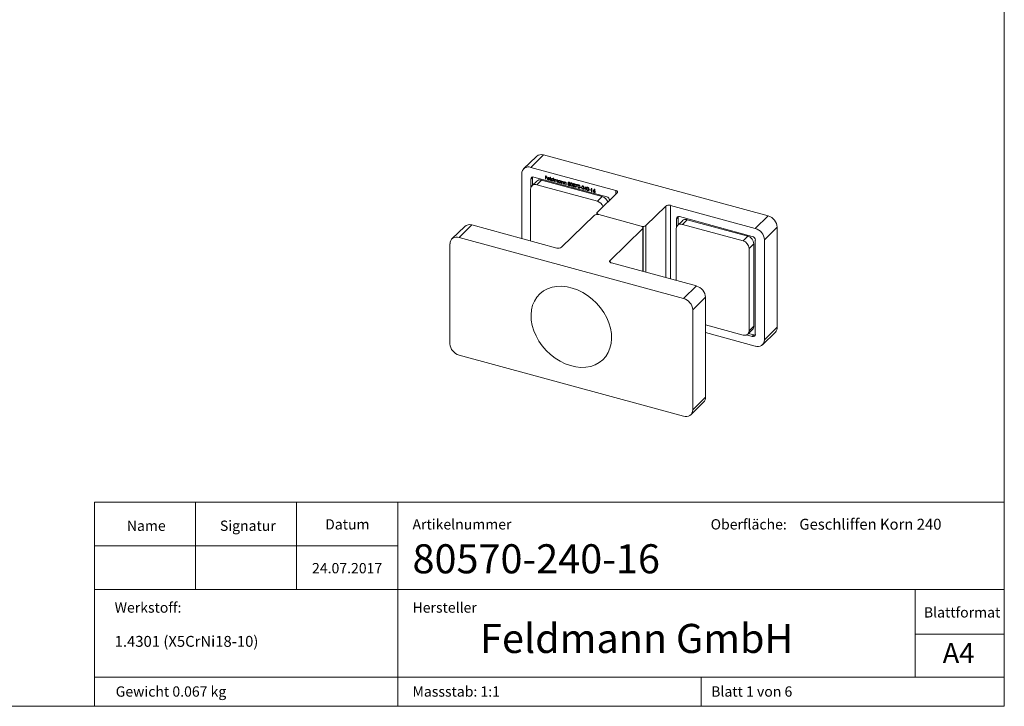
# Model space of a CAD drawing. Units: millimetres. Extents: x 5 to 292, y 5 to 205.
# Drawn here: x 149 to 292, y 5 to 105 of the extents above; entities that cross this region are included whole.
import ezdxf

# ---------------------------------------------------------------- set-up
doc = ezdxf.new("R2010")
doc.units = ezdxf.units.MM
doc.styles.add('SLDTEXTSTYLE0', font='TXT', dxfattribs={"width": 0.75})
doc.styles.add('SLDTEXTSTYLE1', font='TXT', dxfattribs={"width": 0.692308})

msp = doc.modelspace()

# ---------------------------------------------------------------- linework, layer by layer
at = {"color": 7, "linetype": 'Continuous', "lineweight": 0}
for p, q in [((292, 205), (292, 5)), ((159.4, 34.75), (174.13, 34.75)), ((159.4, 34.75), (159.4, 28.38)), ((174.13, 34.75), (188.86, 34.75)), ((174.13, 22), (174.13, 34.75)), ((188.86, 34.75), (203.6, 34.75)), ((188.86, 34.75), (188.86, 22)), ((203.6, 34.75), (292, 34.75)), ((203.6, 34.75), (203.6, 5)), ((159.4, 28.38), (174.13, 28.38)), ((159.4, 22), (159.4, 28.38)), ((174.13, 28.38), (188.86, 28.38)), ((188.86, 28.38), (203.6, 28.38)), ((174.13, 22), (159.4, 22)), ((159.4, 22), (159.4, 9.25)), ((188.86, 22), (174.13, 22)), ((188.86, 22), (203.6, 22)), ((203.6, 22), (279, 22)), ((292, 22), (279, 22)), ((279, 15.49), (279, 22)), ((279, 9.25), (279, 15.49)), ((292, 15.49), (279, 15.49)), ((159.4, 9.25), (292, 9.25)), ((159.4, 5), (159.4, 9.25)), ((247.8, 5), (247.8, 9.25)), ((5, 5), (292, 5))]:
    msp.add_line(p, q, dxfattribs=at)
at = {"color": 7, "linetype": 'Continuous', "lineweight": 15}
for p, q in [((223.81, 85.1), (221.94, 83.28)), ((224.86, 85.31), (222.99, 83.49)), ((257.58, 76.42), (224.86, 85.31)), ((235.37, 80.13), (222.99, 83.49)), ((221.66, 82.57), (221.66, 73.14)), ((223.22, 82), (222.99, 81.78)), ((223.22, 82), (223.22, 80.89)), ((234.05, 79.2), (223.43, 82.08)), ((225.12, 82.25), (225.35, 82.19)), ((225.12, 81.8), (225.12, 82.25)), ((225.16, 81.84), (225.12, 81.8)), ((225.16, 81.79), (225.12, 81.8)), ((225.2, 82.23), (225.16, 82.19)), ((225.16, 82.19), (225.16, 82.05)), ((225.35, 82.14), (225.16, 82.19)), ((225.16, 82.05), (225.35, 82)), ((225.2, 82.04), (225.16, 82.01)), ((225.16, 82.01), (225.16, 81.79)), ((225.35, 81.96), (225.16, 82.01)), ((225.17, 82.2), (225.17, 82.24)), ((225.17, 82.01), (225.17, 82.05)), ((225.35, 82.19), (225.35, 82.14)), ((225.35, 82), (225.35, 81.96)), ((225.45, 81.93), (225.41, 81.88)), ((225.46, 81.89), (225.45, 81.93)), ((225.45, 81.9), (225.71, 81.83)), ((225.48, 81.9), (225.45, 81.87)), ((225.75, 81.78), (225.45, 81.87)), ((225.53, 82), (225.48, 81.95)), ((225.54, 82.01), (225.49, 81.96)), ((225.61, 82), (225.58, 81.97)), ((225.74, 81.86), (225.71, 81.83)), ((225.75, 81.84), (225.73, 81.85)), ((225.83, 82.07), (225.87, 82.06)), ((225.83, 81.6), (225.83, 82.07)), ((225.87, 82.06), (225.87, 81.59)), ((226.01, 81.78), (226.02, 81.85)), ((226.08, 81.85), (226.02, 81.79)), ((226.17, 81.84), (226.14, 81.82)), ((226.28, 81.95), (226.32, 81.94)), ((226.28, 81.75), (226.28, 81.95)), ((226.32, 81.94), (226.32, 81.47)), ((222.99, 81.78), (222.99, 80.54)), ((223.85, 81.5), (223.15, 80.82)), ((224.55, 81.64), (223.85, 80.96)), ((223.85, 80.96), (232.7, 78.56)), ((224.55, 81.64), (233.4, 79.24)), ((225.62, 81.7), (225.58, 81.67)), ((225.69, 81.73), (225.7, 81.74)), ((225.7, 81.74), (225.74, 81.72)), ((225.87, 81.65), (225.83, 81.6)), ((225.87, 81.59), (225.83, 81.6)), ((226.01, 81.78), (225.96, 81.74)), ((226.18, 81.56), (226.14, 81.52)), ((226.24, 81.57), (226.3, 81.63)), ((226.32, 81.79), (226.28, 81.75)), ((226.32, 81.69), (226.28, 81.65)), ((226.32, 81.58), (226.28, 81.54)), ((226.28, 81.48), (226.28, 81.54)), ((226.32, 81.52), (226.28, 81.48)), ((226.32, 81.47), (226.28, 81.48)), ((226.41, 81.78), (226.46, 81.77)), ((226.41, 81.45), (226.41, 81.78)), ((226.46, 81.49), (226.41, 81.45)), ((226.46, 81.43), (226.41, 81.45)), ((226.46, 81.77), (226.46, 81.71)), ((226.47, 81.72), (226.46, 81.71)), ((226.46, 81.6), (226.46, 81.71)), ((226.46, 81.57), (226.46, 81.43)), ((226.54, 81.73), (226.48, 81.68)), ((226.6, 81.73), (226.57, 81.7)), ((226.7, 81.6), (226.65, 81.55)), ((226.65, 81.38), (226.65, 81.55)), ((226.69, 81.42), (226.65, 81.38)), ((226.69, 81.37), (226.65, 81.38)), ((226.72, 81.66), (226.68, 81.63)), ((226.7, 81.6), (226.69, 81.64)), ((226.69, 81.5), (226.69, 81.37)), ((226.77, 81.67), (226.71, 81.61)), ((226.83, 81.67), (226.8, 81.64)), ((226.93, 81.54), (226.88, 81.5)), ((226.88, 81.32), (226.88, 81.5)), ((226.92, 81.36), (226.88, 81.32)), ((226.92, 81.31), (226.88, 81.32)), ((226.92, 81.49), (226.92, 81.31)), ((227.06, 81.5), (227.01, 81.45)), ((227.06, 81.5), (227.07, 81.56)), ((227.13, 81.56), (227.07, 81.51)), ((227.22, 81.56), (227.19, 81.53)), ((227.23, 81.28), (227.19, 81.23)), ((227.29, 81.29), (227.35, 81.34)), ((227.33, 81.53), (227.37, 81.52)), ((227.33, 81.47), (227.33, 81.53)), ((227.37, 81.51), (227.33, 81.47)), ((227.37, 81.4), (227.33, 81.36)), ((227.37, 81.3), (227.33, 81.26)), ((227.33, 81.2), (227.33, 81.26)), ((227.37, 81.24), (227.33, 81.2)), ((227.37, 81.19), (227.33, 81.2)), ((227.37, 81.52), (227.37, 81.19)), ((227.46, 81.49), (227.51, 81.48)), ((227.46, 81.16), (227.46, 81.49)), ((227.51, 81.2), (227.46, 81.16)), ((227.51, 81.15), (227.46, 81.16)), ((227.51, 81.48), (227.51, 81.42)), ((227.51, 81.34), (227.51, 81.42)), ((227.51, 81.27), (227.51, 81.15)), ((227.59, 81.44), (227.53, 81.39)), ((227.66, 81.44), (227.63, 81.41)), ((227.75, 81.35), (227.72, 81.32)), ((227.77, 81.29), (227.72, 81.25)), ((227.72, 81.09), (227.72, 81.25)), ((227.76, 81.13), (227.72, 81.09)), ((227.76, 81.08), (227.72, 81.09)), ((227.76, 81.25), (227.76, 81.08)), ((227.86, 81.38), (227.9, 81.37)), ((227.86, 81.05), (227.86, 81.38)), ((227.9, 81.09), (227.86, 81.05)), ((227.9, 81.04), (227.86, 81.05)), ((227.9, 81.37), (227.9, 81.31)), ((227.9, 81.16), (227.9, 81.04)), ((227.91, 81.23), (227.91, 81.32)), ((227.98, 81.34), (227.92, 81.28)), ((228.06, 81.33), (228.03, 81.3)), ((228.14, 81.25), (228.11, 81.22)), ((228.17, 81.18), (228.12, 81.14)), ((228.12, 80.98), (228.12, 81.14)), ((228.16, 81.02), (228.12, 80.98)), ((228.16, 80.97), (228.12, 80.98)), ((228.16, 81.14), (228.16, 80.97)), ((228.45, 81.08), (228.41, 81.03)), ((228.48, 81.29), (228.43, 81.25)), ((228.45, 81.08), (228.46, 81.12)), ((228.46, 81.06), (228.45, 81.08)), ((228.52, 81.12), (228.46, 81.06)), ((228.48, 81.29), (228.49, 81.32)), ((228.48, 81.26), (228.48, 81.29)), ((228.53, 81.31), (228.49, 81.27)), ((228.52, 81.16), (228.5, 81.13)), ((228.61, 80.9), (228.56, 80.85)), ((228.6, 81.31), (228.57, 81.28)), ((228.61, 81.13), (228.57, 81.09)), ((228.68, 81.14), (228.63, 81.1)), ((228.64, 81.15), (228.69, 81.19)), ((228.69, 81.22), (228.66, 81.19)), ((228.66, 80.91), (228.72, 80.96)), ((228.72, 80.99), (228.68, 80.96)), ((228.81, 81.08), (228.77, 81.03)), ((228.9, 81.22), (228.84, 81.16)), ((228.95, 81.21), (228.92, 81.18)), ((228.97, 80.8), (228.92, 80.75)), ((229, 80.82), (229.05, 80.86)), ((229.07, 80.89), (229.02, 80.85)), ((229.09, 81), (229.04, 80.96)), ((229.05, 80.86), (229.07, 80.89)), ((229.07, 80.89), (229.08, 80.95)), ((229.13, 80.82), (229.17, 80.81)), ((229.18, 80.92), (229.23, 81.13)), ((229.23, 80.97), (229.18, 80.92)), ((229.23, 81.13), (229.42, 81.08)), ((229.23, 80.97), (229.26, 81.13)), ((229.24, 80.97), (229.23, 80.97)), ((229.26, 81.08), (229.24, 80.97)), ((229.3, 81.12), (229.26, 81.08)), ((229.42, 81.04), (229.26, 81.08)), ((229.33, 80.96), (229.28, 80.92)), ((229.32, 80.7), (229.28, 80.66)), ((229.38, 80.7), (229.32, 80.7)), ((229.37, 80.72), (229.43, 80.77)), ((229.44, 80.83), (229.4, 80.79)), ((229.42, 81.08), (229.42, 81.04)), ((229.42, 80.77), (229.44, 80.79)), ((229.52, 81.06), (229.8, 80.98)), ((229.52, 81.01), (229.52, 81.06)), ((229.55, 81.05), (229.52, 81.01)), ((229.73, 80.95), (229.52, 81.01)), ((229.52, 80.61), (229.73, 80.95)), ((229.57, 80.65), (229.52, 80.61)), ((229.56, 80.58), (229.52, 80.61)), ((229.8, 80.98), (229.56, 80.58)), ((229.57, 80.65), (229.77, 80.99)), ((229.59, 80.64), (229.57, 80.65)), ((229.77, 80.99), (229.73, 80.95)), ((229.89, 80.79), (229.85, 80.74)), ((229.98, 80.92), (229.92, 80.87)), ((230.03, 80.91), (230, 80.89)), ((230.05, 80.5), (230, 80.46)), ((230.08, 80.52), (230.13, 80.57)), ((230.15, 80.6), (230.1, 80.56)), ((230.17, 80.71), (230.12, 80.66)), ((230.13, 80.57), (230.15, 80.6)), ((230.15, 80.6), (230.16, 80.65)), ((230.21, 80.61), (230.39, 80.56)), ((230.21, 80.57), (230.21, 80.61)), ((230.24, 80.6), (230.21, 80.57)), ((230.39, 80.52), (230.21, 80.57)), ((230.39, 80.56), (230.39, 80.52)), ((230.42, 80.36), (230.6, 80.49)), ((230.49, 80.71), (230.44, 80.67)), ((230.48, 80.65), (230.44, 80.67)), ((230.53, 80.39), (230.48, 80.4)), ((230.49, 80.71), (230.5, 80.77)), ((230.5, 80.71), (230.49, 80.71)), ((230.56, 80.77), (230.5, 80.71)), ((230.64, 80.47), (230.52, 80.38)), ((230.57, 80.42), (230.52, 80.38)), ((230.52, 80.38), (230.74, 80.32)), ((230.69, 80.51), (230.57, 80.42)), ((230.62, 80.76), (230.59, 80.73)), ((230.69, 80.51), (230.64, 80.47)), ((230.66, 80.54), (230.71, 80.59)), ((230.74, 80.66), (230.69, 80.61)), ((230.78, 80.36), (231.04, 80.65)), ((230.83, 80.41), (230.78, 80.36)), ((231, 80.3), (230.78, 80.36)), ((230.83, 80.41), (231.04, 80.65)), ((230.87, 80.4), (230.83, 80.41)), ((231, 80.55), (230.87, 80.39)), ((230.87, 80.39), (231, 80.35)), ((231.05, 80.59), (231, 80.55)), ((231, 80.35), (231, 80.55)), ((231.05, 80.39), (231, 80.35)), ((231.04, 80.65), (231.05, 80.65)), ((231.05, 80.65), (231.05, 80.34)), ((231.19, 80.43), (231.14, 80.39)), ((231.27, 80.57), (231.21, 80.51)), ((231.35, 80.58), (231.3, 80.54)), ((231.79, 80.39), (231.82, 80.43)), ((231.83, 80.43), (231.79, 80.39)), ((231.86, 80.37), (231.79, 80.39)), ((231.82, 80.43), (231.9, 80.41)), ((231.9, 80.41), (231.86, 80.37)), ((231.86, 79.97), (231.86, 80.37)), ((231.9, 80.41), (231.9, 79.95)), ((222.97, 80.34), (222.97, 72.78)), ((230.74, 80.27), (230.42, 80.36)), ((230.74, 80.32), (230.74, 80.27)), ((231.05, 80.34), (231, 80.3)), ((231, 80.2), (231, 80.3)), ((231.05, 80.24), (231, 80.2)), ((231.05, 80.19), (231, 80.2)), ((231.05, 80.35), (231.01, 80.36)), ((231.05, 80.34), (231.1, 80.32)), ((231.05, 80.3), (231.05, 80.34)), ((231.08, 80.33), (231.05, 80.29)), ((231.05, 80.29), (231.05, 80.19)), ((231.1, 80.28), (231.05, 80.29)), ((231.1, 80.32), (231.1, 80.28)), ((231.35, 80.15), (231.3, 80.11)), ((231.38, 80.17), (231.43, 80.22)), ((231.45, 80.25), (231.4, 80.2)), ((231.47, 80.36), (231.42, 80.31)), ((231.42, 80.22), (231.45, 80.25)), ((231.45, 80.25), (231.46, 80.3)), ((231.5, 80.26), (231.68, 80.21)), ((231.5, 80.21), (231.5, 80.26)), ((231.54, 80.25), (231.5, 80.21)), ((231.68, 80.17), (231.5, 80.21)), ((231.68, 80.21), (231.68, 80.17)), ((231.9, 80.01), (231.86, 79.97)), ((231.9, 79.95), (231.86, 79.97)), ((232.15, 80.07), (232.1, 80.03)), ((232.15, 80.14), (232.29, 80.31)), ((232.2, 80.19), (232.15, 80.14)), ((232.15, 80.05), (232.15, 80.07)), ((232.21, 80.11), (232.16, 80.06)), ((232.2, 80.19), (232.3, 80.31)), ((232.33, 80.28), (232.2, 80.13)), ((232.28, 80.11), (232.24, 80.08)), ((232.29, 79.9), (232.24, 79.85)), ((232.29, 80.31), (232.33, 80.28)), ((232.33, 79.89), (232.29, 79.9)), ((232.33, 79.91), (232.38, 79.96)), ((232.4, 80), (232.35, 79.96)), ((232.69, 76.95), (235.58, 79.78)), ((232.7, 78.56), (233.4, 79.24)), ((239.76, 75.03), (242.66, 77.85)), ((255.71, 74.6), (243.33, 77.96)), ((232.22, 76.5), (227.46, 71.85)), ((232.63, 76.83), (232.63, 76.63)), ((232.9, 76.61), (239.09, 74.92)), ((244.45, 76.24), (244.22, 76.01)), ((244.45, 76.24), (244.45, 75.12)), ((255.27, 73.43), (244.66, 76.32)), ((255.71, 74.6), (257.58, 76.42)), ((213.36, 74.9), (211.49, 73.07)), ((214.4, 75.11), (212.54, 73.29)), ((226.79, 71.74), (214.4, 75.11)), ((239.35, 68.33), (239.35, 74.7)), ((244.22, 76.01), (244.22, 74.77)), ((245.08, 75.73), (244.38, 75.05)), ((245.78, 75.87), (245.08, 75.19)), ((245.08, 75.19), (253.92, 72.79)), ((245.78, 75.87), (254.62, 73.47)), ((258.91, 74.77), (257.04, 72.95)), ((258.91, 60.2), (258.91, 74.77)), ((245.26, 64.39), (212.54, 73.29)), ((239.3, 74.58), (234.54, 69.93)), ((244.19, 74.57), (244.19, 67.01)), ((253.92, 72.79), (254.62, 73.47)), ((211.21, 72.36), (211.21, 57.79)), ((255.51, 72.37), (254.81, 71.69)), ((255.51, 72.37), (255.51, 60.37)), ((255.71, 59.17), (255.71, 72.88)), ((257.04, 58.38), (257.04, 72.95)), ((254.81, 71.69), (254.81, 59.69)), ((247.13, 66.22), (234.75, 69.58)), ((245.26, 64.39), (247.13, 66.22)), ((248.45, 64.57), (246.59, 62.75)), ((248.45, 50), (248.45, 64.57)), ((246.59, 48.18), (246.59, 62.75)), ((248.45, 60.56), (253.92, 59.07)), ((254.81, 59.69), (255.51, 60.37)), ((248.45, 59.43), (255.71, 57.45)), ((254.43, 59.09), (255.27, 58.86)), ((254.62, 59.21), (255.32, 59.9)), ((254.71, 59.3), (255.51, 59.09)), ((255.27, 58.86), (255.51, 59.09)), ((256.76, 57.67), (258.63, 59.49)), ((257.04, 58.38), (258.91, 60.2)), ((212.54, 56.14), (245.26, 47.25)), ((246.31, 47.46), (248.17, 49.28)), ((246.59, 48.18), (248.45, 50))]:
    msp.add_line(p, q, dxfattribs=at)
at = {"color": 8, "linetype": 'Continuous', "lineweight": 15}
for p, q in [((235.37, 79.57), (235.37, 80.13)), ((242.66, 67.43), (242.66, 77.85)), ((243.33, 77.96), (243.33, 67.25)), ((239.76, 75.03), (239.76, 68.22)), ((239.3, 68.34), (239.3, 74.58)), ((234.54, 69.93), (234.54, 69.69))]:
    msp.add_line(p, q, dxfattribs=at)
at = {"color": 7, "linetype": 'Continuous', "lineweight": 15, "flags": 128}
for points in [[(223.23, 82.09), (223.23, 82.09), (223.22, 82)], [(235.37, 80.13), (235.45, 80.1), (235.52, 80.06), (235.58, 80.02), (235.62, 79.97), (235.64, 79.92), (235.64, 79.87), (235.62, 79.82), (235.58, 79.78)], [(232.69, 76.95), (232.65, 76.91), (232.63, 76.86), (232.63, 76.81), (232.65, 76.76), (232.69, 76.71), (232.75, 76.67), (232.82, 76.63), (232.9, 76.61)], [(244.46, 76.32), (244.46, 76.32), (244.45, 76.24)], [(239.3, 74.58), (239.33, 74.62), (239.35, 74.67), (239.35, 74.72), (239.33, 74.77), (239.29, 74.82), (239.24, 74.86), (239.17, 74.9), (239.09, 74.92)], [(234.75, 69.58), (234.66, 69.61), (234.59, 69.64), (234.54, 69.69), (234.5, 69.73), (234.48, 69.78), (234.48, 69.83), (234.5, 69.88), (234.54, 69.93)], [(230.29, 54.36), (229.53, 54.44), (228.76, 54.62), (228, 54.89), (227.25, 55.25), (226.53, 55.71), (225.85, 56.24), (225.22, 56.83), (224.65, 57.49), (224.16, 58.2), (223.75, 58.94), (223.42, 59.7), (223.19, 60.47), (223.06, 61.24), (223.03, 62), (223.1, 62.72), (223.26, 63.4), (223.53, 64.03), (223.88, 64.59), (224.32, 65.08), (224.84, 65.49), (225.43, 65.81), (226.08, 66.03), (226.78, 66.15), (227.51, 66.18), (228.27, 66.1), (229.03, 65.92), (229.8, 65.65), (230.55, 65.28), (231.27, 64.83), (231.95, 64.3), (232.58, 63.7), (233.15, 63.05), (233.64, 62.34), (234.05, 61.6), (234.37, 60.84), (234.6, 60.06), (234.74, 59.29), (234.77, 58.54), (234.7, 57.82), (234.53, 57.14), (234.27, 56.51), (233.92, 55.95), (233.47, 55.46), (232.95, 55.05), (232.37, 54.73), (231.72, 54.51), (231.02, 54.39), (230.29, 54.36)]]:
    msp.add_lwpolyline(points, dxfattribs=at)
at = {"color": 7, "linetype": 'Continuous', "lineweight": 15}
for centre, radius, start, end in [((224.52, 84.29), 1.07, 71.5838, 131.3262), ((222.64, 82.58), 0.975, 68.8623, 180.9223), ((223.32, 81.78), 0.325, 68.8623, 180.9223), ((223.62, 80.35), 0.65, 68.8623, 180.9223), ((224.32, 80.96), 0.715, 71.5838, 131.3262), ((233.04, 78.04), 1.25, 19.4352, 73.6468), ((233.88, 78.61), 0.616, 9.25, 74.033), ((232.34, 77.35), 1.25, 19.4085, 73.6735), ((243.1, 77.23), 0.771, 72.696, 125.3989), ((232.67, 75.87), 0.771, 72.696, 125.3989), ((244.54, 76.01), 0.325, 68.8623, 180.9223), ((257.09, 74.67), 1.82, 3.3916, 74.3338), ((214.06, 74.09), 1.07, 71.5838, 131.3262), ((239.32, 75.66), 0.771, 252.696, 305.3989), ((244.84, 74.59), 0.65, 68.8623, 180.9223), ((245.55, 75.2), 0.715, 71.5838, 131.3262), ((212.19, 72.38), 0.975, 68.8623, 180.9223), ((254.29, 72.3), 1.21, 3.3916, 74.3338), ((255.11, 72.85), 0.607, 3.3916, 74.3338), ((255.22, 72.84), 1.82, 3.3916, 74.3338), ((227.01, 72.48), 0.771, 252.696, 305.3989), ((253.59, 71.62), 1.21, 3.3916, 74.3338), ((246.64, 64.46), 1.82, 3.3916, 74.3338), ((244.77, 62.64), 1.82, 3.3916, 74.3338), ((254.86, 60.35), 0.646, 315.3545, 1.9113), ((254.16, 59.68), 0.65, 248.8623, 0.9223), ((255.39, 59.16), 0.325, 248.8623, 0.9223), ((255.62, 59.49), 0.414, 253.723, 281.4798), ((257.94, 60.17), 0.969, 315.3545, 1.9113), ((213.03, 57.9), 1.82, 183.3916, 254.3338), ((256.07, 58.36), 0.975, 248.8623, 0.9223), ((247.49, 49.97), 0.969, 315.3545, 1.9113), ((245.61, 48.16), 0.975, 248.8623, 0.9223)]:
    msp.add_arc(centre, radius, start, end, dxfattribs=at)
for points, knots in [([(225.41, 81.88), (225.41, 81.91), (225.41, 81.95), (225.44, 81.97), (225.45, 81.98)], [0, 0, 0, 0, 0.559427, 1, 1, 1, 1]), ([(225.58, 81.67), (225.55, 81.68), (225.5, 81.7), (225.44, 81.76), (225.41, 81.82), (225.41, 81.86), (225.41, 81.88)], [0, 0, 0, 0, 0.279885, 0.558859, 0.779462, 1, 1, 1, 1]), ([(225.45, 81.98), (225.47, 82), (225.5, 82.02), (225.56, 82.01), (225.58, 82.01)], [0, 0, 0, 0, 0.558577, 1, 1, 1, 1]), ([(225.45, 81.93), (225.45, 81.95), (225.45, 81.98), (225.47, 81.99), (225.47, 81.99)], [0, 0, 0, 0, 0.949857, 1, 1, 1, 1]), ([(225.49, 81.96), (225.48, 81.95), (225.47, 81.94), (225.46, 81.92), (225.45, 81.9)], [0, 0, 0, 0, 0.558795, 1, 1, 1, 1]), ([(225.45, 81.87), (225.45, 81.85), (225.46, 81.81), (225.49, 81.76), (225.53, 81.72), (225.56, 81.71), (225.57, 81.71)], [0, 0, 0, 0, 0.2799631, 0.5593589, 0.7795256, 1, 1, 1, 1]), ([(225.58, 81.97), (225.56, 81.97), (225.53, 81.98), (225.51, 81.97), (225.49, 81.96)], [0, 0, 0, 0, 0.5594582, 1, 1, 1, 1]), ([(225.58, 82.01), (225.61, 82), (225.66, 81.98), (225.7, 81.93), (225.72, 81.91)], [0, 0, 0, 0, 0.558919, 1, 1, 1, 1]), ([(225.71, 81.83), (225.71, 81.85), (225.7, 81.89), (225.66, 81.93), (225.62, 81.95), (225.6, 81.96), (225.58, 81.97)], [0, 0, 0, 0, 0.2801382, 0.5591944, 0.7795977, 1, 1, 1, 1]), ([(225.72, 81.91), (225.73, 81.88), (225.75, 81.84), (225.75, 81.8), (225.75, 81.78)], [0, 0, 0, 0, 0.558897, 1, 1, 1, 1]), ([(225.96, 81.74), (225.96, 81.76), (225.97, 81.81), (226.02, 81.85), (226.08, 81.87), (226.12, 81.86), (226.14, 81.86)], [0, 0, 0, 0, 0.279413, 0.559191, 0.779548, 1, 1, 1, 1]), ([(226.14, 81.82), (226.12, 81.82), (226.08, 81.83), (226.03, 81.8), (226.01, 81.77), (226, 81.74), (226, 81.72)], [0, 0, 0, 0, 0.2797672, 0.5592905, 0.7797189, 1, 1, 1, 1]), ([(226.14, 81.86), (226.17, 81.85), (226.22, 81.82), (226.26, 81.77), (226.28, 81.75)], [0, 0, 0, 0, 0.558426, 1, 1, 1, 1]), ([(226.28, 81.65), (226.27, 81.67), (226.27, 81.71), (226.23, 81.76), (226.19, 81.8), (226.15, 81.81), (226.14, 81.82)], [0, 0, 0, 0, 0.27966, 0.55921, 0.779487, 1, 1, 1, 1]), ([(225.57, 81.71), (225.59, 81.71), (225.62, 81.7), (225.66, 81.71), (225.68, 81.72), (225.69, 81.74), (225.7, 81.74)], [0, 0, 0, 0, 0.339465, 0.559626, 0.779498, 1, 1, 1, 1]), ([(225.74, 81.72), (225.73, 81.7), (225.71, 81.68), (225.65, 81.65), (225.61, 81.66), (225.58, 81.67)], [0, 0, 0, 0, 0.280919, 0.561407, 1, 1, 1, 1]), ([(225.73, 81.72), (225.72, 81.71), (225.7, 81.7), (225.67, 81.71), (225.66, 81.71)], [0, 0, 0, 0, 0.367218, 1, 1, 1, 1]), ([(226.14, 81.52), (226.11, 81.53), (226.06, 81.55), (226, 81.61), (225.96, 81.67), (225.96, 81.72), (225.96, 81.74)], [0, 0, 0, 0, 0.279573, 0.559333, 0.779589, 1, 1, 1, 1]), ([(226, 81.72), (226, 81.7), (226.01, 81.66), (226.05, 81.61), (226.09, 81.57), (226.12, 81.56), (226.14, 81.56)], [0, 0, 0, 0, 0.279429, 0.559146, 0.77957, 1, 1, 1, 1]), ([(226.14, 81.56), (226.16, 81.55), (226.2, 81.55), (226.25, 81.57), (226.27, 81.6), (226.28, 81.63), (226.28, 81.65)], [0, 0, 0, 0, 0.279822, 0.559387, 0.779603, 1, 1, 1, 1]), ([(226.28, 81.54), (226.25, 81.53), (226.21, 81.5), (226.16, 81.51), (226.14, 81.52)], [0, 0, 0, 0, 0.558763, 1, 1, 1, 1]), ([(226.32, 81.59), (226.3, 81.57), (226.26, 81.55), (226.21, 81.56), (226.18, 81.56)], [0, 0, 0, 0, 0.558763, 1, 1, 1, 1]), ([(226.32, 81.72), (226.32, 81.73), (226.32, 81.75), (226.3, 81.77), (226.3, 81.77)], [0, 0, 0, 0, 0.657068, 1, 1, 1, 1]), ([(226.3, 81.62), (226.3, 81.63), (226.32, 81.64), (226.32, 81.66), (226.32, 81.67)], [0, 0, 0, 0, 0.690361, 1, 1, 1, 1]), ([(226.46, 81.71), (226.46, 81.72), (226.48, 81.73), (226.5, 81.74), (226.5, 81.74)], [0, 0, 0, 0, 0.560148, 1, 1, 1, 1]), ([(226.57, 81.7), (226.55, 81.7), (226.53, 81.71), (226.49, 81.69), (226.46, 81.65), (226.46, 81.61), (226.46, 81.57)], [0, 0, 0, 0, 0.186544, 0.37335, 0.56013, 1, 1, 1, 1]), ([(226.5, 81.74), (226.52, 81.74), (226.54, 81.75), (226.56, 81.74), (226.57, 81.74)], [0, 0, 0, 0, 0.559743, 1, 1, 1, 1]), ([(226.59, 81.75), (226.58, 81.75), (226.56, 81.75), (226.54, 81.74), (226.53, 81.73), (226.53, 81.73)], [0, 0, 0, 0, 0.196116, 0.807918, 1, 1, 1, 1]), ([(226.57, 81.74), (226.59, 81.73), (226.62, 81.72), (226.66, 81.69), (226.67, 81.65), (226.68, 81.63)], [0, 0, 0, 0, 0.280809, 0.561507, 1, 1, 1, 1]), ([(226.65, 81.55), (226.65, 81.58), (226.65, 81.62), (226.63, 81.66), (226.6, 81.69), (226.58, 81.69), (226.57, 81.7)], [0, 0, 0, 0, 0.5005373, 0.6258968, 0.7513678, 1, 1, 1, 1]), ([(226.68, 81.63), (226.69, 81.64), (226.71, 81.66), (226.75, 81.68), (226.79, 81.68), (226.81, 81.68)], [0, 0, 0, 0, 0.281263, 0.562094, 1, 1, 1, 1]), ([(226.8, 81.64), (226.79, 81.64), (226.77, 81.64), (226.75, 81.64), (226.72, 81.63), (226.69, 81.59), (226.69, 81.54), (226.69, 81.5)], [0, 0, 0, 0, 0.1253168, 0.2506622, 0.3760864, 0.501515, 1, 1, 1, 1]), ([(226.88, 81.5), (226.88, 81.53), (226.88, 81.56), (226.86, 81.6), (226.84, 81.62), (226.82, 81.63), (226.8, 81.64)], [0, 0, 0, 0, 0.499445, 0.624933, 0.750561, 1, 1, 1, 1]), ([(226.81, 81.68), (226.82, 81.67), (226.85, 81.66), (226.89, 81.63), (226.92, 81.57), (226.92, 81.52), (226.92, 81.49)], [0, 0, 0, 0, 0.186885, 0.373579, 0.560268, 1, 1, 1, 1]), ([(227.01, 81.45), (227.01, 81.48), (227.02, 81.52), (227.07, 81.57), (227.13, 81.58), (227.17, 81.58), (227.19, 81.57)], [0, 0, 0, 0, 0.279413, 0.559191, 0.779548, 1, 1, 1, 1]), ([(227.19, 81.23), (227.16, 81.24), (227.11, 81.26), (227.05, 81.32), (227.01, 81.39), (227.01, 81.43), (227.01, 81.45)], [0, 0, 0, 0, 0.279573, 0.559333, 0.779589, 1, 1, 1, 1]), ([(227.19, 81.53), (227.17, 81.54), (227.13, 81.54), (227.08, 81.52), (227.06, 81.48), (227.05, 81.45), (227.05, 81.44)], [0, 0, 0, 0, 0.279767, 0.559291, 0.779719, 1, 1, 1, 1]), ([(227.05, 81.44), (227.05, 81.42), (227.06, 81.38), (227.1, 81.33), (227.14, 81.29), (227.17, 81.28), (227.19, 81.27)], [0, 0, 0, 0, 0.279429, 0.559146, 0.77957, 1, 1, 1, 1]), ([(227.19, 81.57), (227.22, 81.56), (227.27, 81.54), (227.31, 81.49), (227.33, 81.47)], [0, 0, 0, 0, 0.559062, 1, 1, 1, 1]), ([(227.33, 81.36), (227.32, 81.38), (227.32, 81.42), (227.28, 81.48), (227.24, 81.52), (227.2, 81.53), (227.19, 81.53)], [0, 0, 0, 0, 0.2796602, 0.5592103, 0.7794872, 1, 1, 1, 1]), ([(227.19, 81.27), (227.21, 81.27), (227.25, 81.26), (227.3, 81.28), (227.32, 81.32), (227.33, 81.35), (227.33, 81.36)], [0, 0, 0, 0, 0.279822, 0.559387, 0.779603, 1, 1, 1, 1]), ([(227.33, 81.26), (227.3, 81.24), (227.26, 81.22), (227.21, 81.23), (227.19, 81.23)], [0, 0, 0, 0, 0.558763, 1, 1, 1, 1]), ([(227.37, 81.3), (227.35, 81.29), (227.31, 81.26), (227.26, 81.27), (227.23, 81.28)], [0, 0, 0, 0, 0.558763, 1, 1, 1, 1]), ([(227.37, 81.43), (227.37, 81.44), (227.37, 81.46), (227.35, 81.48), (227.35, 81.49)], [0, 0, 0, 0, 0.636542, 1, 1, 1, 1]), ([(227.35, 81.34), (227.35, 81.35), (227.37, 81.36), (227.37, 81.38), (227.37, 81.38)], [0, 0, 0, 0, 0.690361, 1, 1, 1, 1]), ([(227.51, 81.42), (227.53, 81.44), (227.56, 81.46), (227.61, 81.45), (227.64, 81.45)], [0, 0, 0, 0, 0.559141, 1, 1, 1, 1]), ([(227.63, 81.41), (227.61, 81.41), (227.58, 81.42), (227.55, 81.41), (227.52, 81.38), (227.52, 81.37), (227.51, 81.36)], [0, 0, 0, 0, 0.279553, 0.559373, 0.779703, 1, 1, 1, 1]), ([(227.51, 81.36), (227.51, 81.34), (227.51, 81.31), (227.51, 81.28), (227.51, 81.27)], [0, 0, 0, 0, 0.559658, 1, 1, 1, 1]), ([(227.61, 81.45), (227.6, 81.45), (227.59, 81.45), (227.59, 81.44), (227.58, 81.44)], [0, 0, 0, 0, 0.401863, 1, 1, 1, 1]), ([(227.72, 81.32), (227.71, 81.33), (227.71, 81.36), (227.68, 81.39), (227.65, 81.41), (227.63, 81.41)], [0, 0, 0, 0, 0.281192, 0.561331, 1, 1, 1, 1]), ([(227.64, 81.45), (227.65, 81.45), (227.68, 81.43), (227.72, 81.4), (227.76, 81.34), (227.76, 81.28), (227.76, 81.25)], [0, 0, 0, 0, 0.187021, 0.37389, 0.56061, 1, 1, 1, 1]), ([(227.72, 81.25), (227.72, 81.26), (227.72, 81.29), (227.72, 81.31), (227.72, 81.32)], [0, 0, 0, 0, 0.5602545, 1, 1, 1, 1]), ([(227.9, 81.31), (227.92, 81.33), (227.96, 81.36), (228.01, 81.35), (228.03, 81.34)], [0, 0, 0, 0, 0.559141, 1, 1, 1, 1]), ([(227.91, 81.25), (227.91, 81.23), (227.9, 81.2), (227.9, 81.17), (227.9, 81.16)], [0, 0, 0, 0, 0.559658, 1, 1, 1, 1]), ([(228.03, 81.3), (228.01, 81.31), (227.98, 81.31), (227.95, 81.3), (227.92, 81.28), (227.91, 81.26), (227.91, 81.25)], [0, 0, 0, 0, 0.279553, 0.559373, 0.779703, 1, 1, 1, 1]), ([(228, 81.35), (228, 81.34), (227.99, 81.34), (227.98, 81.33), (227.98, 81.33)], [0, 0, 0, 0, 0.401863, 1, 1, 1, 1]), ([(228.03, 81.34), (228.05, 81.34), (228.08, 81.33), (228.12, 81.29), (228.16, 81.23), (228.16, 81.18), (228.16, 81.14)], [0, 0, 0, 0, 0.187021, 0.37389, 0.56061, 1, 1, 1, 1]), ([(228.11, 81.22), (228.11, 81.23), (228.1, 81.25), (228.07, 81.29), (228.04, 81.3), (228.03, 81.3)], [0, 0, 0, 0, 0.281192, 0.561331, 1, 1, 1, 1]), ([(228.12, 81.14), (228.12, 81.15), (228.12, 81.18), (228.12, 81.2), (228.11, 81.22)], [0, 0, 0, 0, 0.560255, 1, 1, 1, 1]), ([(228.41, 81.03), (228.41, 81.05), (228.41, 81.08), (228.44, 81.12), (228.48, 81.13), (228.5, 81.13)], [0, 0, 0, 0, 0.2799866, 0.5599013, 1, 1, 1, 1]), ([(228.56, 80.85), (228.54, 80.86), (228.5, 80.87), (228.44, 80.92), (228.41, 80.98), (228.41, 81.02), (228.41, 81.03)], [0, 0, 0, 0, 0.280545, 0.559269, 0.779816, 1, 1, 1, 1]), ([(228.43, 81.25), (228.43, 81.26), (228.44, 81.3), (228.48, 81.33), (228.52, 81.33), (228.55, 81.33), (228.57, 81.33)], [0, 0, 0, 0, 0.278806, 0.558457, 0.77916, 1, 1, 1, 1]), ([(228.5, 81.13), (228.48, 81.15), (228.45, 81.18), (228.43, 81.22), (228.43, 81.24), (228.43, 81.25)], [0, 0, 0, 0, 0.557752, 0.778932, 1, 1, 1, 1]), ([(228.57, 81.09), (228.55, 81.09), (228.52, 81.1), (228.48, 81.08), (228.45, 81.06), (228.45, 81.03), (228.45, 81.02)], [0, 0, 0, 0, 0.280283, 0.560138, 0.780298, 1, 1, 1, 1]), ([(228.45, 81.02), (228.45, 81), (228.46, 80.97), (228.5, 80.92), (228.54, 80.91), (228.57, 80.9)], [0, 0, 0, 0, 0.279833, 0.560198, 1, 1, 1, 1]), ([(228.57, 81.28), (228.55, 81.28), (228.53, 81.29), (228.5, 81.28), (228.48, 81.26), (228.47, 81.24), (228.47, 81.23)], [0, 0, 0, 0, 0.280651, 0.560566, 0.78062, 1, 1, 1, 1]), ([(228.47, 81.23), (228.48, 81.22), (228.48, 81.2), (228.51, 81.17), (228.54, 81.14), (228.56, 81.14), (228.57, 81.13)], [0, 0, 0, 0, 0.277721, 0.558224, 0.779072, 1, 1, 1, 1]), ([(228.56, 81.14), (228.55, 81.13), (228.53, 81.13), (228.52, 81.12), (228.52, 81.11)], [0, 0, 0, 0, 0.724892, 1, 1, 1, 1]), ([(228.56, 81.33), (228.56, 81.33), (228.54, 81.32), (228.54, 81.32), (228.53, 81.31)], [0, 0, 0, 0, 0.553747, 1, 1, 1, 1]), ([(228.69, 80.87), (228.67, 80.85), (228.63, 80.83), (228.59, 80.85), (228.56, 80.85)], [0, 0, 0, 0, 0.557758, 1, 1, 1, 1]), ([(228.57, 81.33), (228.59, 81.32), (228.62, 81.3), (228.67, 81.26), (228.7, 81.22), (228.7, 81.19), (228.7, 81.17)], [0, 0, 0, 0, 0.279929, 0.559623, 0.779946, 1, 1, 1, 1]), ([(228.66, 81.19), (228.66, 81.2), (228.65, 81.22), (228.62, 81.26), (228.58, 81.27), (228.57, 81.28)], [0, 0, 0, 0, 0.278971, 0.559919, 1, 1, 1, 1]), ([(228.57, 81.13), (228.58, 81.13), (228.6, 81.13), (228.63, 81.14), (228.65, 81.16), (228.66, 81.18), (228.66, 81.19)], [0, 0, 0, 0, 0.280237, 0.5601454, 0.7804348, 1, 1, 1, 1]), ([(228.68, 80.96), (228.68, 80.98), (228.67, 81.01), (228.64, 81.05), (228.61, 81.07), (228.58, 81.08), (228.57, 81.09)], [0, 0, 0, 0, 0.278303, 0.558509, 0.779146, 1, 1, 1, 1]), ([(228.57, 80.9), (228.58, 80.89), (228.61, 80.89), (228.65, 80.9), (228.68, 80.93), (228.68, 80.95), (228.68, 80.96)], [0, 0, 0, 0, 0.280602, 0.559962, 0.78018, 1, 1, 1, 1]), ([(228.65, 81.12), (228.65, 81.12), (228.64, 81.13), (228.63, 81.13), (228.61, 81.13)], [0, 0, 0, 0, 0.1006846, 1, 1, 1, 1]), ([(228.71, 80.9), (228.7, 80.9), (228.67, 80.88), (228.63, 80.89), (228.61, 80.9)], [0, 0, 0, 0, 0.458038, 1, 1, 1, 1]), ([(228.7, 81.17), (228.7, 81.16), (228.7, 81.14), (228.68, 81.11), (228.65, 81.1), (228.63, 81.1)], [0, 0, 0, 0, 0.280159, 0.560243, 1, 1, 1, 1]), ([(228.63, 81.1), (228.66, 81.07), (228.7, 81.04), (228.72, 80.99), (228.72, 80.96), (228.72, 80.95)], [0, 0, 0, 0, 0.558271, 0.779089, 1, 1, 1, 1]), ([(228.72, 80.95), (228.72, 80.93), (228.72, 80.9), (228.7, 80.88), (228.69, 80.87)], [0, 0, 0, 0, 0.559346, 1, 1, 1, 1]), ([(228.77, 81.03), (228.77, 81.09), (228.77, 81.15), (228.81, 81.21), (228.84, 81.23), (228.88, 81.24), (228.91, 81.23), (228.92, 81.23)], [0, 0, 0, 0, 0.498702, 0.624177, 0.749467, 0.874745, 1, 1, 1, 1]), ([(228.92, 80.75), (228.91, 80.76), (228.88, 80.77), (228.83, 80.8), (228.77, 80.9), (228.77, 80.98), (228.77, 81.03)], [0, 0, 0, 0, 0.125551, 0.25109, 0.50025, 1, 1, 1, 1]), ([(228.81, 81.08), (228.81, 81.13), (228.82, 81.2), (228.85, 81.24), (228.86, 81.25)], [0, 0, 0, 0, 0.815047, 1, 1, 1, 1]), ([(228.92, 81.18), (228.91, 81.18), (228.89, 81.19), (228.86, 81.18), (228.84, 81.16), (228.81, 81.12), (228.81, 81.06), (228.81, 81.02)], [0, 0, 0, 0, 0.125139, 0.250418, 0.375519, 0.500847, 1, 1, 1, 1]), ([(228.81, 81.02), (228.81, 80.98), (228.81, 80.92), (228.85, 80.84), (228.89, 80.81), (228.91, 80.8), (228.92, 80.8)], [0, 0, 0, 0, 0.500291, 0.749086, 0.874606, 1, 1, 1, 1]), ([(228.93, 81.23), (228.92, 81.23), (228.91, 81.22), (228.9, 81.22), (228.89, 81.21)], [0, 0, 0, 0, 0.377659, 1, 1, 1, 1]), ([(228.92, 81.23), (228.94, 81.22), (228.96, 81.21), (229.01, 81.18), (229.08, 81.08), (229.08, 81), (229.08, 80.95)], [0, 0, 0, 0, 0.1256, 0.251197, 0.500581, 1, 1, 1, 1]), ([(229.04, 80.96), (229.04, 81), (229.04, 81.06), (228.99, 81.14), (228.96, 81.17), (228.94, 81.18), (228.92, 81.18)], [0, 0, 0, 0, 0.500072, 0.749021, 0.874598, 1, 1, 1, 1]), ([(229.08, 80.95), (229.08, 80.89), (229.08, 80.81), (229.01, 80.75), (228.96, 80.74), (228.94, 80.75), (228.92, 80.75)], [0, 0, 0, 0, 0.499407, 0.748743, 0.874372, 1, 1, 1, 1]), ([(228.92, 80.8), (228.94, 80.8), (228.96, 80.79), (229, 80.81), (229.02, 80.83), (229.02, 80.85)], [0, 0, 0, 0, 0.280257, 0.560781, 1, 1, 1, 1]), ([(229.08, 80.83), (229.07, 80.82), (229.05, 80.8), (229.01, 80.79), (228.98, 80.8), (228.97, 80.8)], [0, 0, 0, 0, 0.364435, 0.68222, 1, 1, 1, 1]), ([(229.02, 80.85), (229.03, 80.87), (229.04, 80.9), (229.04, 80.94), (229.04, 80.96)], [0, 0, 0, 0, 0.559599, 1, 1, 1, 1]), ([(229.28, 80.66), (229.26, 80.66), (229.22, 80.68), (229.17, 80.73), (229.14, 80.78), (229.14, 80.81), (229.13, 80.82)], [0, 0, 0, 0, 0.279625, 0.559019, 0.77938, 1, 1, 1, 1]), ([(229.17, 80.81), (229.18, 80.8), (229.19, 80.77), (229.21, 80.74), (229.25, 80.71), (229.27, 80.71), (229.28, 80.7)], [0, 0, 0, 0, 0.28005, 0.559166, 0.779583, 1, 1, 1, 1]), ([(229.28, 80.92), (229.26, 80.92), (229.23, 80.93), (229.2, 80.92), (229.18, 80.92)], [0, 0, 0, 0, 0.5594162, 1, 1, 1, 1]), ([(229.24, 80.97), (229.25, 80.97), (229.26, 80.97), (229.28, 80.96), (229.29, 80.96)], [0, 0, 0, 0, 0.560064, 1, 1, 1, 1]), ([(229.4, 80.79), (229.39, 80.8), (229.39, 80.83), (229.36, 80.88), (229.32, 80.9), (229.3, 80.91), (229.28, 80.92)], [0, 0, 0, 0, 0.279539, 0.558617, 0.779047, 1, 1, 1, 1]), ([(229.28, 80.7), (229.3, 80.7), (229.33, 80.69), (229.37, 80.71), (229.39, 80.75), (229.4, 80.77), (229.4, 80.79)], [0, 0, 0, 0, 0.279617, 0.559357, 0.779559, 1, 1, 1, 1]), ([(229.44, 80.77), (229.44, 80.75), (229.43, 80.7), (229.39, 80.66), (229.33, 80.65), (229.29, 80.65), (229.28, 80.66)], [0, 0, 0, 0, 0.279864, 0.559271, 0.779424, 1, 1, 1, 1]), ([(229.29, 80.96), (229.31, 80.95), (229.36, 80.94), (229.41, 80.88), (229.44, 80.82), (229.44, 80.79), (229.44, 80.77)], [0, 0, 0, 0, 0.279688, 0.559025, 0.779292, 1, 1, 1, 1]), ([(229.85, 80.74), (229.85, 80.79), (229.85, 80.86), (229.89, 80.92), (229.92, 80.94), (229.96, 80.94), (229.99, 80.94), (230, 80.94)], [0, 0, 0, 0, 0.498702, 0.624177, 0.749467, 0.874745, 1, 1, 1, 1]), ([(230, 80.46), (229.99, 80.46), (229.96, 80.47), (229.91, 80.51), (229.85, 80.6), (229.85, 80.69), (229.85, 80.74)], [0, 0, 0, 0, 0.125551, 0.25109, 0.50025, 1, 1, 1, 1]), ([(229.89, 80.79), (229.89, 80.84), (229.9, 80.91), (229.93, 80.95), (229.94, 80.96)], [0, 0, 0, 0, 0.815047, 1, 1, 1, 1]), ([(230, 80.89), (229.99, 80.89), (229.97, 80.89), (229.94, 80.89), (229.92, 80.87), (229.89, 80.82), (229.89, 80.77), (229.89, 80.73)], [0, 0, 0, 0, 0.125139, 0.250418, 0.375519, 0.500847, 1, 1, 1, 1]), ([(229.89, 80.73), (229.89, 80.69), (229.89, 80.62), (229.93, 80.55), (229.97, 80.52), (229.99, 80.51), (230, 80.51)], [0, 0, 0, 0, 0.500291, 0.749086, 0.874606, 1, 1, 1, 1]), ([(230.01, 80.93), (230, 80.93), (229.99, 80.93), (229.98, 80.92), (229.97, 80.92)], [0, 0, 0, 0, 0.377659, 1, 1, 1, 1]), ([(230, 80.94), (230.02, 80.93), (230.04, 80.92), (230.09, 80.88), (230.16, 80.79), (230.16, 80.71), (230.16, 80.65)], [0, 0, 0, 0, 0.1256, 0.251197, 0.500581, 1, 1, 1, 1]), ([(230.12, 80.66), (230.12, 80.71), (230.12, 80.77), (230.07, 80.85), (230.04, 80.88), (230.02, 80.88), (230, 80.89)], [0, 0, 0, 0, 0.500072, 0.749021, 0.874598, 1, 1, 1, 1]), ([(230.16, 80.65), (230.16, 80.6), (230.16, 80.52), (230.09, 80.46), (230.04, 80.45), (230.02, 80.46), (230, 80.46)], [0, 0, 0, 0, 0.4994065, 0.7487427, 0.8743724, 1, 1, 1, 1]), ([(230, 80.51), (230.02, 80.5), (230.04, 80.5), (230.08, 80.51), (230.1, 80.54), (230.1, 80.56)], [0, 0, 0, 0, 0.280257, 0.560781, 1, 1, 1, 1]), ([(230.16, 80.53), (230.15, 80.52), (230.13, 80.5), (230.09, 80.5), (230.06, 80.5), (230.05, 80.5)], [0, 0, 0, 0, 0.364435, 0.68222, 1, 1, 1, 1]), ([(230.1, 80.56), (230.11, 80.57), (230.12, 80.61), (230.12, 80.65), (230.12, 80.66)], [0, 0, 0, 0, 0.559599, 1, 1, 1, 1]), ([(230.44, 80.67), (230.44, 80.69), (230.45, 80.73), (230.49, 80.77), (230.54, 80.79), (230.58, 80.78), (230.59, 80.78)], [0, 0, 0, 0, 0.280029, 0.559515, 0.779668, 1, 1, 1, 1]), ([(230.59, 80.73), (230.58, 80.73), (230.54, 80.74), (230.51, 80.72), (230.49, 80.69), (230.48, 80.67), (230.48, 80.65)], [0, 0, 0, 0, 0.279699, 0.558847, 0.779176, 1, 1, 1, 1]), ([(230.59, 80.78), (230.61, 80.77), (230.66, 80.75), (230.7, 80.7), (230.73, 80.65), (230.73, 80.62), (230.73, 80.6)], [0, 0, 0, 0, 0.27989, 0.559224, 0.779582, 1, 1, 1, 1]), ([(230.69, 80.61), (230.69, 80.62), (230.69, 80.65), (230.66, 80.69), (230.63, 80.72), (230.6, 80.73), (230.59, 80.73)], [0, 0, 0, 0, 0.279126, 0.558978, 0.77935, 1, 1, 1, 1]), ([(230.6, 80.49), (230.62, 80.51), (230.64, 80.52), (230.67, 80.55), (230.69, 80.57), (230.69, 80.6), (230.69, 80.61)], [0, 0, 0, 0, 0.340542, 0.56085, 0.780599, 1, 1, 1, 1]), ([(230.73, 80.6), (230.73, 80.58), (230.73, 80.55), (230.7, 80.51), (230.67, 80.49), (230.65, 80.47), (230.64, 80.47)], [0, 0, 0, 0, 0.33837, 0.558748, 0.779361, 1, 1, 1, 1]), ([(230.71, 80.59), (230.71, 80.59), (230.72, 80.6), (230.73, 80.61), (230.73, 80.62)], [0, 0, 0, 0, 0.181193, 1, 1, 1, 1]), ([(231.14, 80.39), (231.14, 80.44), (231.15, 80.51), (231.19, 80.56), (231.22, 80.58), (231.26, 80.59), (231.29, 80.59), (231.3, 80.58)], [0, 0, 0, 0, 0.498702, 0.624177, 0.749467, 0.874745, 1, 1, 1, 1]), ([(231.3, 80.11), (231.29, 80.11), (231.26, 80.12), (231.21, 80.16), (231.15, 80.25), (231.14, 80.33), (231.14, 80.39)], [0, 0, 0, 0, 0.125551, 0.25109, 0.50025, 1, 1, 1, 1]), ([(231.3, 80.54), (231.29, 80.54), (231.27, 80.54), (231.24, 80.53), (231.22, 80.52), (231.19, 80.47), (231.19, 80.42), (231.18, 80.38)], [0, 0, 0, 0, 0.125139, 0.250418, 0.375519, 0.500847, 1, 1, 1, 1]), ([(231.18, 80.38), (231.19, 80.33), (231.19, 80.27), (231.23, 80.2), (231.27, 80.16), (231.29, 80.16), (231.3, 80.15)], [0, 0, 0, 0, 0.500291, 0.749086, 0.874606, 1, 1, 1, 1]), ([(231.19, 80.43), (231.19, 80.49), (231.19, 80.55), (231.23, 80.6), (231.24, 80.61)], [0, 0, 0, 0, 0.815047, 1, 1, 1, 1]), ([(231.3, 80.58), (231.3, 80.58), (231.28, 80.58), (231.27, 80.57), (231.27, 80.56)], [0, 0, 0, 0, 0.377659, 1, 1, 1, 1]), ([(231.3, 80.58), (231.31, 80.58), (231.34, 80.57), (231.39, 80.53), (231.45, 80.44), (231.46, 80.36), (231.46, 80.3)], [0, 0, 0, 0, 0.1256, 0.251197, 0.500581, 1, 1, 1, 1]), ([(231.42, 80.31), (231.42, 80.36), (231.41, 80.42), (231.37, 80.49), (231.33, 80.52), (231.31, 80.53), (231.3, 80.54)], [0, 0, 0, 0, 0.500072, 0.749021, 0.874598, 1, 1, 1, 1]), ([(231.46, 80.3), (231.46, 80.25), (231.45, 80.17), (231.39, 80.11), (231.34, 80.1), (231.31, 80.1), (231.3, 80.11)], [0, 0, 0, 0, 0.499407, 0.748743, 0.874372, 1, 1, 1, 1]), ([(231.3, 80.15), (231.31, 80.15), (231.34, 80.15), (231.38, 80.16), (231.39, 80.19), (231.4, 80.2)], [0, 0, 0, 0, 0.2802572, 0.5607811, 1, 1, 1, 1]), ([(231.45, 80.18), (231.45, 80.17), (231.43, 80.15), (231.39, 80.14), (231.36, 80.15), (231.35, 80.15)], [0, 0, 0, 0, 0.3644348, 0.68222, 1, 1, 1, 1]), ([(231.4, 80.2), (231.41, 80.22), (231.42, 80.26), (231.42, 80.3), (231.42, 80.31)], [0, 0, 0, 0, 0.559599, 1, 1, 1, 1]), ([(232.1, 80.03), (232.1, 80.04), (232.11, 80.07), (232.12, 80.1), (232.14, 80.12), (232.15, 80.14), (232.15, 80.14)], [0, 0, 0, 0, 0.339374, 0.559486, 0.779731, 1, 1, 1, 1]), ([(232.24, 79.85), (232.22, 79.86), (232.18, 79.87), (232.13, 79.92), (232.11, 79.98), (232.1, 80.01), (232.1, 80.03)], [0, 0, 0, 0, 0.27967, 0.559085, 0.779558, 1, 1, 1, 1]), ([(232.24, 80.08), (232.23, 80.08), (232.2, 80.09), (232.17, 80.07), (232.15, 80.05), (232.15, 80.02), (232.14, 80.01)], [0, 0, 0, 0, 0.280127, 0.559515, 0.779719, 1, 1, 1, 1]), ([(232.14, 80.01), (232.15, 80), (232.15, 79.97), (232.18, 79.93), (232.21, 79.91), (232.24, 79.9), (232.25, 79.9)], [0, 0, 0, 0, 0.279059, 0.55882, 0.779303, 1, 1, 1, 1]), ([(232.15, 80.07), (232.15, 80.09), (232.15, 80.11), (232.17, 80.14), (232.18, 80.17), (232.2, 80.18), (232.2, 80.19)], [0, 0, 0, 0, 0.339374, 0.559486, 0.779731, 1, 1, 1, 1]), ([(232.2, 80.13), (232.21, 80.13), (232.23, 80.13), (232.24, 80.12), (232.25, 80.12)], [0, 0, 0, 0, 0.55991, 1, 1, 1, 1]), ([(232.35, 79.96), (232.35, 79.97), (232.34, 80), (232.31, 80.04), (232.28, 80.07), (232.25, 80.07), (232.24, 80.08)], [0, 0, 0, 0, 0.2787544, 0.558605, 0.7791474, 1, 1, 1, 1]), ([(232.39, 79.95), (232.39, 79.93), (232.38, 79.89), (232.34, 79.85), (232.29, 79.84), (232.26, 79.85), (232.24, 79.85)], [0, 0, 0, 0, 0.279631, 0.55896, 0.779478, 1, 1, 1, 1]), ([(232.25, 80.12), (232.27, 80.11), (232.31, 80.1), (232.36, 80.05), (232.39, 80), (232.39, 79.96), (232.39, 79.95)], [0, 0, 0, 0, 0.279638, 0.559326, 0.779527, 1, 1, 1, 1]), ([(232.25, 79.9), (232.26, 79.89), (232.29, 79.89), (232.32, 79.9), (232.35, 79.93), (232.35, 79.95), (232.35, 79.96)], [0, 0, 0, 0, 0.280018, 0.5598526, 0.7799871, 1, 1, 1, 1])]:
    msp.add_open_spline(points, degree=3, knots=knots, dxfattribs=at)

# ---------------------------------------------------------------- texts
at = {"color": 7, "linetype": 'Continuous', "lineweight": 0}
for s, insert, char_height, attachment_point, style in [('Name', (166.95, 32.05), 1.5, 2, 'SLDTEXTSTYLE0'), ('Signatur', (181.75, 32.05), 1.5, 2, 'SLDTEXTSTYLE0'), ('Datum', (196.25, 32.25), 1.5, 2, 'SLDTEXTSTYLE0'), ('Artikelnummer', (205.75, 32.25), 1.5, 1, 'SLDTEXTSTYLE0'), ('Oberfläche:', (249.2, 32.25), 1.5, 1, 'SLDTEXTSTYLE0'), ('Geschliffen Korn 240', (262.13, 32.31), 1.5875, 1, 'SLDTEXTSTYLE0'), ('80570-240-16', (205.75, 28.6), 4.2333, 1, 'SLDTEXTSTYLE0'), ('24.07.2017', (196.22, 25.87), 1.5, 2, 'SLDTEXTSTYLE0'), ('Werkstoff:', (162.34, 20.13), 1.5, 1, 'SLDTEXTSTYLE0'), ('Hersteller', (205.75, 20.13), 1.5, 1, 'SLDTEXTSTYLE0'), ('Blattformat', (280.28, 19.43), 1.5, 1, 'SLDTEXTSTYLE0'), ('Feldmann GmbH', (215.6, 17), 4.2333, 1, 'SLDTEXTSTYLE0'), ('1.4301 (X5CrNi18-10)', (162.34, 15.25), 1.5875, 1, 'SLDTEXTSTYLE0'), ('A4', (283.02, 14.21), 2.91, 1, 'SLDTEXTSTYLE0'), ('Gewicht 0.067 kg', (170.55, 7.9), 1.5, 2, 'SLDTEXTSTYLE0'), ('Massstab: 1:1', (205.75, 7.9), 1.5, 1, 'SLDTEXTSTYLE0'), ('Blatt 1 von 6', (249.28, 7.9), 1.5, 1, 'SLDTEXTSTYLE1')]:
    msp.add_mtext(s, dxfattribs=dict(at, insert=insert, char_height=char_height, attachment_point=attachment_point, style=style))

doc.saveas('drawing.dxf')
